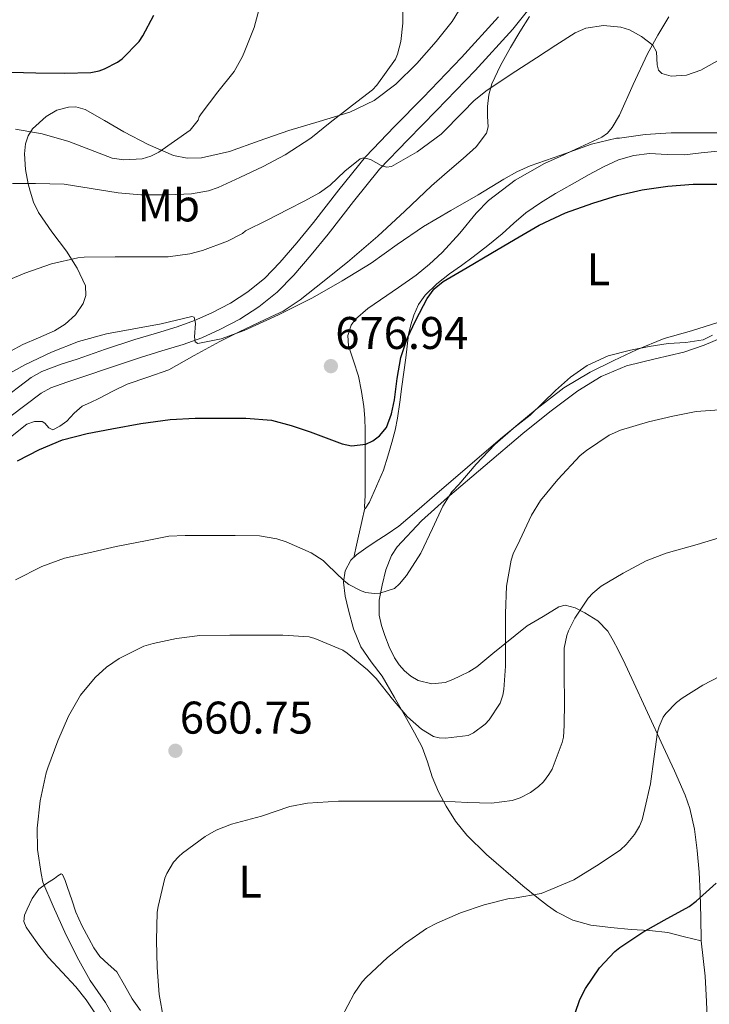
# Model space of a CAD drawing. Extents: x 546201 to 553066, y 719541 to 724217.
# Drawn here: x 548340 to 548491, y 722651 to 722867 of the extents above; entities that cross this region are included whole.
import ezdxf
from ezdxf.enums import TextEntityAlignment as Align

# ---------------------------------------------------------------- set-up
doc = ezdxf.new("R2010")
doc.units = 0
doc.header["$MEASUREMENT"] = 0
doc.linetypes.add('DGN Style 3', pattern=[113.9376, 81.384, -32.5536])
for name, color, linetype in [('Nivel 21', 7, 'Continuous'), ('Nivel 35', 7, 'Continuous'), ('Nivel 36', 7, 'Continuous'), ('Nivel 37', 7, 'Continuous'), ('Nivel 4', 7, 'Continuous'), ('Nivel 41', 7, 'Continuous'), ('Nivel 5', 7, 'Continuous'), ('Nivel 57', 7, 'Continuous'), ('Nivel 7', 7, 'Continuous')]:
    doc.layers.add(name, color=color, linetype=linetype)
doc.styles.add('Style-arial', font='arial.shx', dxfattribs={"bigfont": 'arialbig.shx'})
doc.styles.add('Style-arialn', font='arialn.shx', dxfattribs={"bigfont": 'arialnbig.shx'})

# ---------------------------------------------------------------- blocks, each defined once
blk = doc.blocks.new('5PATER')
at = {"layer": 'Nivel 7', "linetype": 'Continuous', "lineweight": 0}
h = blk.add_hatch(color=53, dxfattribs=at)
edge = h.paths.add_edge_path()
edge.add_ellipse((0, 0), major_axis=(-1.1, -1.11), ratio=0.999422, start_angle=0, end_angle=360)

msp = doc.modelspace()

# ---------------------------------------------------------------- linework, layer by layer
at = {"layer": 'Nivel 21', "color": 7, "linetype": 'DGN Style 3', "lineweight": 0}
for points in [[(548491.431, 722886.532, 684.57), (548485.189, 722887.18, 684.64), (548480.613, 722887.21, 684.719), (548476.037, 722887.228, 684.848), (548473.649, 722887.237, 685.192), (548471.269, 722887.244, 685.568), (548468.792, 722886.981, 685.59), (548466.341, 722886.188, 685.616), (548463.518, 722884.534, 685.9), (548461.269, 722882.268, 686.144), (548458.833, 722878.951, 686.3), (548456.405, 722875.644, 686.448), (548452.21, 722870.048, 686.686), (548447.829, 722864.572, 686.912), (548439.559, 722855.539, 687.066), (548431.109, 722846.732, 686.752)], [(548431.109, 722846.732, 686.752), (548424.836, 722840.375, 686.142), (548418.645, 722833.9, 685.264), (548412.915, 722826.859, 684.136), (548407.381, 722819.708, 683.056), (548403.661, 722815.199, 682.64), (548399.861, 722810.732, 682.256), (548396.251, 722807.044, 681.674), (548392.229, 722803.772, 681.136), (548388.082, 722801.073, 680.968), (548383.685, 722798.812, 680.848), (548379.689, 722797.046, 680.601), (548375.621, 722795.532, 680.272), (548370.941, 722794.137, 679.508), (548366.261, 722792.732, 678.864), (548359.963, 722790.627, 678.638), (548353.669, 722788.46, 678.416), (548350.142, 722787.353, 678.283), (548346.691, 722786.079, 678.15), (548344.565, 722784.876, 678.064), (548337.661, 722779.717, 677.796)]]:
    msp.add_polyline3d(points, dxfattribs=at)
at = {"layer": 'Nivel 21', "color": 7, "linetype": 'Continuous', "lineweight": 0}
msp.add_polyline3d([(548335.182, 722782.976, 677.796), (548342.322, 722788.312, 678.064), (548344.675, 722789.643, 678.15), (548348.916, 722791.26, 678.283), (548352.389, 722792.35, 678.416), (548358.648, 722794.505, 678.638), (548365.023, 722796.635, 678.864), (548369.768, 722798.06, 679.508), (548374.321, 722799.417, 680.272), (548378.146, 722800.841, 680.601), (548381.92, 722802.508, 680.848), (548386.024, 722804.619, 680.968), (548389.814, 722807.085, 681.136), (548393.487, 722810.074, 681.674), (548396.835, 722813.494, 682.256), (548400.522, 722817.829, 682.64), (548404.182, 722822.264, 683.056), (548409.708, 722829.405, 684.136), (548415.572, 722836.611, 685.264), (548421.899, 722843.228, 686.142), (548428.174, 722849.588, 686.752), (548436.571, 722858.339, 687.066), (548444.717, 722867.236, 686.912)], dxfattribs=at)
at = {"layer": 'Nivel 35', "color": 92, "linetype": 'DGN Style 3', "lineweight": 0}
for points in [[(548437.349, 722870.764, 690.88), (548434.515, 722866.241, 690.878), (548431.045, 722861.868, 690.832), (548426.801, 722857.013, 690.309), (548422.229, 722852.524, 689.952), (548417.438, 722848.956, 690.309), (548412.133, 722846.396, 690.72), (548405.449, 722844.362, 691.013), (548398.773, 722842.396, 691.392), (548392.282, 722840.104, 692.332), (548385.781, 722837.804, 693.408), (548379.627, 722836.378, 694.079), (548376.506, 722836.302, 694.407), (548373.525, 722836.892, 694.768), (548367.992, 722839.288, 695.612), (548362.613, 722842.108, 696.496), (548358.395, 722844.574, 697.26), (548354.197, 722846.972, 697.488), (548352.146, 722847.544, 697.174), (548350.505, 722847.507, 696.813), (548348.003, 722846.808, 696.192), (548345.605, 722845.468, 695.632), (548342.671, 722842.754, 694.931), (548341.697, 722841.182, 694.59), (548341.125, 722839.452, 694.256), (548340.891, 722837.255, 694.023), (548341.074, 722833.819, 693.945), (548341.685, 722830.684, 693.632), (548342.103, 722829.083, 692.94), (548342.827, 722826.726, 691.269), (548343.925, 722824.428, 689.968), (548346.912, 722820.239, 688.767), (548350.069, 722815.996, 687.568), (548352.458, 722812.241, 686.327), (548354.245, 722808.412, 685.264), (548354.323, 722806.255, 684.972), (548353.717, 722804.553, 684.856)], [(548353.717, 722804.553, 684.856), (548352.031, 722802.083, 684.78), (548349.781, 722799.98, 684.736), (548347.47, 722798.532, 684.691), (548343.97, 722797.032, 684.642), (548340.517, 722795.532, 684.56), (548334.764, 722792.473, 684.249)]]:
    msp.add_polyline3d(points, dxfattribs=at)
at = {"layer": 'Nivel 36', "color": 92, "linetype": 'Continuous', "lineweight": 0, "extrusion": (0.975753, -0.218868, 0.001862), "elevation": 376930.135, "flags": 128}
msp.add_lwpolyline([(825266.774, -28.076), (825263.805, -28.504), (825259.807, -29.95), (825257.794, -30.565), (825255.736, -30.818)], dxfattribs=at)
at = {"layer": 'Nivel 36', "color": 92, "linetype": 'Continuous', "lineweight": 0}
for points in [[(548337.115, 722774.697, 675.463), (548341.382, 722778.132, 675.493), (548343.05, 722778.704, 675.466), (548344.758, 722778.692, 675.413), (548345.349, 722778.341, 675.355), (548346.193, 722777.305, 675.217), (548347.062, 722776.884, 675.173), (548348.61, 722777.671, 675.286), (548350.15, 722778.772, 675.413), (548351.803, 722780.527, 675.581), (548353.526, 722782.036, 675.749), (548355.345, 722782.899, 675.674), (548357.174, 722783.748, 675.669), (548360.263, 722785.314, 676.249), (548363.366, 722786.868, 676.853), (548367.93, 722788.443, 677.588), (548372.486, 722790.036, 678.325), (548378.057, 722793.135, 679.456), (548383.638, 722796.244, 680.357), (548387.902, 722798.327, 680.682), (548392.182, 722800.388, 680.965), (548394.865, 722801.582, 681.154), (548397.526, 722802.836, 681.333), (548401.248, 722805.313, 681.468), (548404.742, 722808.132, 681.541), (548411.593, 722813.606, 681.813), (548418.294, 722819.252, 682.069), (548424.17, 722824.73, 682.231), (548430.006, 722830.244, 682.357), (548433.47, 722833.271, 682.397), (548436.966, 722836.276, 682.437), (548439.792, 722838.809, 682.581), (548442.038, 722841.78, 682.805), (548442.405, 722843.174, 682.904), (548442.315, 722845.423, 683.105), (548442.278, 722847.636, 683.365), (548442.588, 722850.162, 684.093), (548443.206, 722852.628, 684.789), (548445.1, 722856.619, 685.219), (548447.302, 722860.516, 685.573), (548449.329, 722863.961, 685.874), (548451.494, 722867.316, 686.117)], [(548482.006, 722867.268, 684.741), (548479.619, 722863.213, 684.171), (548477.302, 722859.124, 683.589), (548474.198, 722852.465, 682.058), (548471.158, 722845.764, 680.709), (548469.58, 722843.012, 680.558), (548468.573, 722841.823, 680.526), (548467.334, 722840.948, 680.453), (548464.481, 722839.598, 680.138), (548461.606, 722838.276, 679.877), (548458.181, 722836.71, 679.851), (548454.758, 722835.14, 679.829), (548448.349, 722831.546, 679.548), (548442.486, 722827.044, 679.269), (548439.807, 722824.327, 679.128), (548436.199, 722819.896, 678.918), (548432.39, 722815.668, 678.709), (548429.59, 722813.105, 678.579), (548426.646, 722810.708, 678.485), (548422.765, 722807.999, 678.457), (548418.854, 722805.332, 678.453), (548416.071, 722803.458, 678.42), (548413.382, 722801.124, 678.373), (548412.426, 722799.755, 678.337), (548411.725, 722797.502, 678.243), (548411.814, 722795.252, 678.117), (548412.914, 722791.972, 677.769), (548414.022, 722788.628, 677.381), (548414.723, 722785.301, 677.297), (548415.222, 722781.972, 677.189), (548415.404, 722779.404, 676.742), (548415.478, 722776.836, 676.261), (548415.478, 722771.774, 675.844), (548415.478, 722766.692, 675.397), (548415.478, 722764.519, 675.029), (548415.478, 722762.356, 674.581), (548415.438, 722761.428, 674.365)], [(548415.438, 722761.428, 674.365), (548415.352, 722759.907, 673.957), (548415.478, 722759.62, 673.781), (548416.444, 722761.076, 673.893), (548419.478, 722768.084, 673.989), (548420.422, 722771.116, 673.949), (548421.366, 722774.148, 673.909), (548422.058, 722776.789, 673.894), (548422.55, 722779.476, 673.909), (548423.06, 722782.906, 673.996), (548423.542, 722786.34, 674.085), (548423.968, 722789.5, 674.099), (548424.39, 722792.66, 674.117), (548424.697, 722795.211, 674.153), (548424.998, 722797.764, 674.197), (548425.469, 722799.882, 674.244), (548426.182, 722801.956, 674.293), (548427.195, 722804.3, 674.314), (548428.646, 722806.388, 674.341), (548431.22, 722808.839, 674.626), (548433.99, 722811.012, 674.981), (548436.576, 722812.848, 675.146), (548439.142, 722814.708, 675.237), (548442.34, 722817.218, 675.017), (548445.494, 722819.78, 674.917), (548448.046, 722822.121, 675.216), (548450.646, 722824.404, 675.525), (548453.862, 722826.586, 675.913), (548457.206, 722828.58, 676.149), (548460.849, 722830.671, 676.16), (548464.518, 722832.724, 676.165), (548467.675, 722834.405, 676.171), (548470.95, 722835.94, 676.181), (548474.319, 722836.938, 676.354), (548477.782, 722837.316, 676.645), (548481.6, 722837.134, 676.943), (548485.414, 722837.06, 677.237), (548489.087, 722837.469, 677.278), (548492.758, 722837.876, 677.269)], [(548491.536, 722797.621, 668.86), (548489.51, 722796.58, 668.837), (548485.718, 722796.01, 668.853), (548481.862, 722795.78, 668.869), (548477.722, 722795.095, 668.885), (548473.59, 722794.308, 668.901), (548468.735, 722793.043, 668.886), (548464.118, 722790.996, 668.837), (548460.463, 722788.442, 668.767), (548457.142, 722785.524, 668.709), (548454.402, 722782.781, 668.698), (548451.606, 722780.116, 668.693), (548448.377, 722777.53, 668.687), (548445.158, 722774.932, 668.693), (548437.896, 722768.734, 669.153), (548430.646, 722762.532, 669.973), (548426.795, 722759.177, 670.513), (548422.886, 722755.844, 670.997), (548420.325, 722754.044, 670.993), (548417.686, 722752.372, 670.917), (548415.638, 722750.998, 671.053), (548413.606, 722749.556, 671.125), (548412.388, 722748.352, 671.021), (548411.149, 722746.061, 670.761), (548410.742, 722743.588, 670.437), (548411.106, 722740.513, 669.959), (548411.862, 722737.444, 669.525), (548412.973, 722733.347, 669.119), (548414.518, 722729.396, 668.725), (548416.826, 722726.152, 668.313), (548419.19, 722722.996, 667.877), (548421.896, 722718.355, 667.196), (548424.55, 722713.716, 666.133), (548426.317, 722710.605, 665.134), (548427.99, 722707.476, 664.117), (548429.132, 722704.245, 663.184), (548430.15, 722700.948, 662.261), (548431.565, 722697.71, 661.334), (548433.206, 722694.548, 660.485)], [(548494.054, 722797.252, 668.309), (548489.72, 722795.388, 667.896), (548485.254, 722793.876, 667.461), (548478.991, 722792.404, 667.027), (548472.726, 722790.868, 666.789), (548467.19, 722788.525, 666.793), (548462.054, 722785.396, 666.965), (548455.963, 722780.808, 667.28), (548450.038, 722776.052, 667.653), (548441.75, 722769.091, 668.268), (548433.526, 722762.052, 668.885), (548427.838, 722756.972, 669.341), (548422.518, 722751.316, 669.717), (548421.261, 722749.4, 669.756), (548420.051, 722746.233, 669.721), (548419.222, 722742.9, 669.685), (548418.564, 722739.594, 669.693), (548418.566, 722736.308, 669.701), (548419.093, 722734.079, 669.713), (548419.83, 722731.876, 669.701), (548420.781, 722729.38, 669.511), (548421.91, 722726.964, 669.221), (548422.907, 722725.501, 669.05), (548424.118, 722724.18, 668.869), (548425.504, 722722.976, 668.501), (548427.094, 722722.068, 668.149), (548430.071, 722721.283, 667.916), (548433.046, 722721.604, 667.717), (548434.723, 722722.255, 667.616), (548436.358, 722723.028, 667.509), (548438.205, 722723.937, 667.133), (548439.926, 722725.028, 666.757), (548443.47, 722727.956, 666.421), (548450.982, 722734.004, 664.965), (548454.454, 722736.076, 664.101), (548457.926, 722738.148, 663.237)], [(548457.926, 722738.148, 663.237), (548459.265, 722738.511, 662.9), (548461.448, 722737.971, 662.346), (548463.59, 722736.836, 661.813), (548466.426, 722735.076, 661.345), (548468.646, 722732.82, 660.885), (548469.826, 722730.822, 660.247), (548470.886, 722728.756, 659.605), (548472.406, 722725.627, 658.844), (548473.91, 722722.468, 658.181), (548477.347, 722715.036, 656.964), (548480.774, 722707.604, 655.717), (548483.21, 722702.278, 654.653), (548485.574, 722696.948, 653.605), (548486.606, 722694.054, 653.088), (548487.589, 722689.502, 652.32), (548488.166, 722684.868, 651.557), (548488.614, 722680.138, 650.88), (548488.87, 722675.428, 650.053), (548488.982, 722670.236, 648.853), (548489.094, 722665.044, 647.653)], [(548433.206, 722694.548, 660.485), (548435.288, 722691.239, 659.666), (548437.766, 722688.212, 658.885), (548442.07, 722683.982, 657.695), (548450.013, 722677.13, 655.761), (548453.43, 722674.356, 655.013), (548455.405, 722672.821, 654.035), (548457.414, 722671.428, 653.045), (548460.963, 722669.604, 652.439), (548464.886, 722668.532, 651.845), (548469.287, 722667.997, 650.871), (548473.718, 722667.556, 649.973), (548477.784, 722667.361, 649.443), (548481.798, 722666.868, 648.901), (548485.446, 722665.956, 648.277), (548489.094, 722665.044, 647.653)], [(548366.277, 722649.837, 660.338), (548364.47, 722652.372, 660.357), (548362.795, 722655.358, 660.681), (548361.11, 722658.324, 661.125), (548359.233, 722659.966, 661.375), (548357.366, 722661.62, 661.637), (548356.098, 722663.562, 661.98), (548354.966, 722665.572, 662.389), (548353.46, 722668.449, 663.029), (548352.15, 722671.38, 663.685), (548351.225, 722674.027, 663.85), (548350.31, 722676.724, 664.005), (548349.79, 722678.316, 664.456), (548349.222, 722679.604, 665.093), (548348.903, 722679.711, 665.389), (548348.192, 722679.293, 665.925), (548347.43, 722678.708, 666.325), (548345.721, 722677.644, 666.438), (548344.054, 722676.372, 666.469), (548342.554, 722674.327, 667.027), (548341.478, 722672.036, 667.573), (548340.872, 722670.677, 667.864), (548340.726, 722669.332, 667.989), (548341.269, 722668.074, 667.906), (548342.07, 722666.868, 667.813), (548344.061, 722664.104, 667.586), (548346.15, 722661.46, 667.365), (548349.146, 722658.236, 667.112), (548352.15, 722655.012, 666.869), (548354.397, 722652.146, 666.651), (548356.454, 722649.124, 666.421)], [(548489.094, 722665.044, 647.653), (548489.534, 722661.188, 647.453), (548489.974, 722657.332, 647.253), (548490.269, 722651.786, 647.19), (548490.47, 722646.228, 647.285)]]:
    msp.add_polyline3d(points, dxfattribs=at)
at = {"layer": 'Nivel 4', "color": 30, "linetype": 'Continuous', "lineweight": 30, "flags": 128}
for points, elevation in [([(548337.958, 722855.156), (548343.366, 722855.012), (548349.67, 722854.964), (548355.398, 722855.092), (548357.27, 722855.46), (548358.438, 722855.844), (548361.238, 722857.348), (548362.278, 722858.084), (548365.99, 722861.892), (548366.822, 722863.06), (548369.238, 722867.588)], 700), ([(548339.334, 722770.132), (548344.21, 722772.565), (548349.238, 722774.676), (548354.594, 722776.104), (548360.038, 722777.124), (548366.4, 722778.278), (548372.806, 722779.14), (548378.254, 722779.404), (548383.702, 722779.428), (548389.328, 722779.44), (548394.95, 722778.98), (548399.254, 722777.871), (548403.446, 722776.452), (548406.975, 722775.139), (548410.486, 722773.828), (548412.515, 722773.412), (548415.666, 722773.758), (548417.199, 722774.46), (548418.646, 722775.572), (548420.133, 722777.428), (548421.267, 722780.362), (548421.894, 722783.444), (548422.526, 722788.088), (548423.286, 722792.692), (548424.716, 722796.867), (548426.582, 722800.916), (548429.074, 722805.659), (548430.626, 722807.744), (548432.598, 722809.364), (548437.805, 722812.417), (548443.014, 722815.46), (548448.308, 722818.574), (548453.606, 722821.684), (548459.351, 722824.381), (548465.382, 722826.5), (548470.73, 722828.125), (548476.182, 722829.396), (548481.743, 722830.22), (548487.318, 722830.644), (548492.667, 722830.607)], 675), ([(548461.494, 722649.236), (548462.518, 722652.26), (548463.766, 722654.66), (548466.806, 722659.156), (548470.182, 722662.772), (548471.254, 722663.604), (548476.278, 722666.948), (548480.998, 722669.588), (548486.422, 722672.596), (548488.006, 722673.78), (548492.342, 722677.668)], 650)]:
    msp.add_lwpolyline(points, dxfattribs=dict(at, elevation=elevation))
at = {"layer": 'Nivel 5', "color": 30, "linetype": 'Continuous', "lineweight": 0, "flags": 128}
for points, elevation in [([(548338.261, 722830.81), (548343.317, 722830.81), (548349.589, 722830.634), (548355.477, 722829.722), (548361.397, 722828.762), (548366.389, 722828.282), (548372.373, 722828.282), (548377.493, 722828.506), (548381.221, 722829.194), (548383.301, 722829.898), (548388.021, 722832.09), (548393.189, 722834.522), (548398.005, 722837.034), (548403.589, 722840.714), (548407.797, 722844.122), (548412.693, 722847.93), (548417.077, 722851.29), (548418.085, 722852.282), (548422.117, 722857.962), (548422.597, 722859.114), (548423.285, 722861.85), (548423.765, 722865.882), (548423.797, 722872.298)], 690), ([(548338.885, 722842.666), (548344.734, 722841.627), (548350.581, 722839.978), (548355.36, 722838.117), (548360.069, 722836.362), (548362.641, 722835.931), (548366.677, 722836.16), (548368.582, 722836.735), (548370.293, 722837.658), (548373.749, 722840.074), (548377.205, 722842.49), (548378.901, 722844.634), (548379.141, 722845.37), (548379.557, 722846.058), (548383.237, 722850.874), (548386.773, 722855.322), (548388.629, 722858.554), (548389.157, 722859.85), (548391.189, 722864.938), (548392.469, 722869.818)], 695), ([(548335.893, 722809.018), (548340.933, 722811.162), (548346.821, 722813.178), (548352.565, 722814.506), (548353.989, 722814.634), (548360.741, 722814.73), (548366.853, 722814.73), (548372.325, 722814.73), (548377.109, 722815.402), (548379.845, 722816.138), (548385.365, 722818.138), (548388.613, 722819.85), (548389.317, 722820.394), (548394.029, 722822.77), (548398.741, 722825.146), (548402.125, 722826.922), (548405.477, 722828.746), (548407.836, 722830.427), (548411.007, 722833.514), (548414.405, 722836.218), (548415.194, 722836.43), (548416.686, 722836.028), (548419.027, 722834.758), (548420.167, 722834.387), (548421.237, 722834.538), (548426.866, 722837.689), (548432.133, 722841.61), (548436.949, 722846.489), (548439.322, 722848.889), (548441.941, 722851.002), (548447.453, 722854.678), (548452.997, 722858.314), (548457.237, 722861.07), (548461.509, 722863.786), (548463.811, 722864.81), (548467.651, 722865.342), (548471.477, 722865.002), (548473.375, 722864.435), (548476.037, 722862.941), (548478.501, 722861.018), (548479.262, 722859.563), (548479.472, 722856.78), (548479.743, 722855.59), (548480.485, 722854.826), (548482.516, 722854.293), (548485.863, 722854.49), (548489.013, 722855.578), (548493.817, 722858.268)], 685), ([(548335.285, 722788.01), (548340.967, 722791.104), (548346.821, 722793.898), (548352.738, 722796.189), (548358.837, 722797.866), (548364.806, 722799.02), (548370.789, 722800.09), (548374.166, 722800.883), (548377.509, 722801.674), (548378.051, 722801.518), (548378.315, 722800.168), (548378.122, 722797.223), (548378.257, 722796.123), (548378.853, 722795.754), (548383.936, 722796.767), (548389.013, 722798.586), (548396.547, 722802.059), (548403.973, 722805.786), (548410.456, 722809.46), (548416.805, 722813.338), (548422.513, 722817.417), (548428.277, 722821.402), (548434.241, 722824.891), (548440.245, 722828.314), (548445.829, 722831.738), (548448.673, 722833.338), (548451.653, 722834.634), (548458.357, 722837.002), (548465.061, 722839.37), (548470.517, 722840.73), (548471.221, 722840.73), (548476.821, 722841.482), (548482.533, 722841.85), (548487.765, 722841.85), (548493.477, 722841.85)], 680), ([(548338.901, 722744.042), (548344.661, 722746.986), (548349.653, 722748.778), (548354.965, 722750.01), (548360.981, 722751.354), (548367.413, 722752.618), (548372.469, 722753.594), (548376.053, 722753.786), (548381.269, 722753.786), (548387.013, 722753.786), (548392.341, 722753.658), (548396.117, 722753.05), (548398.229, 722752.394), (548403.653, 722749.994), (548406.325, 722748.33), (548407.173, 722747.418), (548410.901, 722743.818), (548411.941, 722743.066), (548414.597, 722741.674), (548415.653, 722741.306), (548417.429, 722741.098), (548418.741, 722741.114), (548421.925, 722742.186), (548423.029, 722743.178), (548424.565, 722745.002), (548427.717, 722749.93), (548430.245, 722755.322), (548432.501, 722760.186), (548434.469, 722763.322), (548435.989, 722764.954), (548439.829, 722769.354), (548443.925, 722773.674), (548448.485, 722777.658), (548453.141, 722781.562), (548458.997, 722786.074), (548464.741, 722789.514), (548469.925, 722792.058), (548474.933, 722794.362), (548480.981, 722796.842), (548486.949, 722798.57), (548492.757, 722800.346)], 670), ([(548352.789, 722660.826), (548349.989, 722666.346), (548347.157, 722672.666), (548344.933, 722677.914), (548344.533, 722679.786), (548343.749, 722685.066), (548343.685, 722689.706), (548344.325, 722695.722), (548345.621, 722701.866), (548345.989, 722702.954), (548348.213, 722708.874), (548350.533, 722714.234), (548353.173, 722718.842), (548356.341, 722722.698), (548358.837, 722724.97), (548361.637, 722726.874), (548366.997, 722729.53), (548369.077, 722730.154), (548374.181, 722731.21), (548379.317, 722731.882), (548385.861, 722731.946), (548392.149, 722731.946), (548397.461, 722731.946), (548403.253, 722731.594), (548404.501, 722731.21), (548410.597, 722728.666), (548411.541, 722727.994), (548416.021, 722724.41), (548417.893, 722722.458), (548421.445, 722717.962), (548424.773, 722714.09), (548427.829, 722711.402), (548430.453, 722709.786), (548431.701, 722709.466), (548433.061, 722709.45), (548438.037, 722709.994), (548439.205, 722710.57), (548441.797, 722712.522), (548442.645, 722713.466), (548445.045, 722717.114), (548445.669, 722718.842), (548445.893, 722720.074), (548446.213, 722725.146), (548446.245, 722730.298), (548446.245, 722736.682), (548446.421, 722742.666), (548447.477, 722748.362), (548447.925, 722749.722), (548449.381, 722752.778), (548451.909, 722758.234), (548453.925, 722761.402), (548457.701, 722766.026), (548462.613, 722771.274), (548463.957, 722772.394), (548468.901, 722775.69), (548471.381, 722776.794), (548477.541, 722778.618), (548482.837, 722779.866), (548487.973, 722780.89), (548494.133, 722781.322)], 665), ([(548380.421, 722687.93), (548382.853, 722689.274), (548386.213, 722690.586), (548392.789, 722692.378), (548398.965, 722694.442), (548402.885, 722695.226), (548409.637, 722695.658), (548415.237, 722695.658), (548420.885, 722695.658), (548425.941, 722695.658), (548432.517, 722695.626), (548437.909, 722695.322), (548443.125, 722695.194), (548447.685, 722695.786), (548449.413, 722696.378), (548451.717, 722697.546), (548453.461, 722698.842), (548454.517, 722699.834), (548455.749, 722701.466), (548456.421, 722702.65), (548458.661, 722708.474), (548458.901, 722709.61), (548459.077, 722712.17), (548459.141, 722717.354), (548459.109, 722723.226), (548459.109, 722729.146), (548459.621, 722731.898), (548460.005, 722732.938), (548461.429, 722735.69), (548464.325, 722740.09), (548465.333, 722741.162), (548467.205, 722742.682), (548472.005, 722745.53), (548477.013, 722748.234), (548481.413, 722749.93), (548488.213, 722751.77), (548494.901, 722753.85)], 660), ([(548410.293, 722648.282), (548413.077, 722653.562), (548414.869, 722656.122), (548415.717, 722657.034), (548420.389, 722661.402), (548424.325, 722664.538), (548428.901, 722667.77), (548431.221, 722668.97), (548436.357, 722671.178), (548441.557, 722672.954), (548446.997, 722674.314), (548448.117, 722674.41), (548454.069, 722675.466), (548456.117, 722676.282), (548461.189, 722678.458), (548466.725, 722681.834), (548471.381, 722685.002), (548472.677, 722686.186), (548474.485, 722688.378), (548475.557, 722690.154), (548476.133, 722691.578), (548476.773, 722694.01), (548478.005, 722699.466), (548478.789, 722705.386), (548479.477, 722710.73), (548479.845, 722711.946), (548480.773, 722713.994), (548481.349, 722714.842), (548483.637, 722717.21), (548484.901, 722718.154), (548489.429, 722720.986), (548494.949, 722723.882)], 655), ([(548371.349, 722648.106), (548370.405, 722653.37), (548369.941, 722659.21), (548369.813, 722665.13), (548369.973, 722671.354), (548370.197, 722672.602), (548371.621, 722678.762), (548372.069, 722679.818), (548373.525, 722682.282), (548374.661, 722683.546), (548375.525, 722684.266), (548380.421, 722687.93)], 660), ([(548360.965, 722647.498), (548358.629, 722651.578), (548355.269, 722656.41), (548352.789, 722660.826)], 665)]:
    msp.add_lwpolyline(points, dxfattribs=dict(at, elevation=elevation))
at = {"layer": 'Nivel 57', "color": 92, "linetype": 'DGN Style 3', "lineweight": 0}
msp.add_polyline3d([(548334.764, 722792.473, 684.249), (548340.517, 722795.532, 684.56), (548343.97, 722797.032, 684.642), (548347.47, 722798.532, 684.691), (548349.781, 722799.98, 684.736), (548352.031, 722802.083, 684.78), (548353.717, 722804.553, 684.856), (548354.323, 722806.255, 684.972), (548354.245, 722808.412, 685.264), (548352.458, 722812.241, 686.327), (548350.069, 722815.996, 687.568), (548346.912, 722820.239, 688.767), (548343.925, 722824.428, 689.968), (548342.827, 722826.726, 691.269), (548342.103, 722829.083, 692.94), (548341.685, 722830.684, 693.632), (548341.074, 722833.819, 693.945), (548340.891, 722837.255, 694.023), (548341.125, 722839.452, 694.256), (548341.697, 722841.182, 694.59), (548342.671, 722842.754, 694.931), (548345.605, 722845.468, 695.632), (548348.003, 722846.808, 696.192), (548350.505, 722847.507, 696.813), (548352.146, 722847.544, 697.174), (548354.197, 722846.972, 697.488), (548358.395, 722844.574, 697.26), (548362.613, 722842.108, 696.496), (548367.992, 722839.288, 695.612), (548373.525, 722836.892, 694.768), (548376.506, 722836.302, 694.407), (548379.627, 722836.378, 694.079), (548385.781, 722837.804, 693.408), (548392.282, 722840.104, 692.332), (548398.773, 722842.396, 691.392), (548405.449, 722844.362, 691.013), (548412.133, 722846.396, 690.72), (548417.438, 722848.956, 690.309), (548422.229, 722852.524, 689.952), (548426.801, 722857.013, 690.309), (548431.045, 722861.868, 690.832), (548434.515, 722866.241, 690.878), (548437.349, 722870.764, 690.88)], dxfattribs=at)

# ---------------------------------------------------------------- block references
at = {"layer": 'Nivel 7', "color": 53, "linetype": 'Continuous', "lineweight": 0}
for p in [(548407.989, 722790.826, 676.944), (548373.941, 722706.666, 660.752)]:
    msp.add_blockref('5PATER', p, dxfattribs=at)

# ---------------------------------------------------------------- texts
at = {"layer": 'Nivel 37', "color": 92, "linetype": 'Continuous', "lineweight": 0, "style": 'Style-arialn'}
for s, p in [('Mb', (548372.505, 722825.987, 689.115)), ('L', (548466.592, 722812.021, 672.292)), ('L', (548390.272, 722678.053, 658.508))]:
    msp.add_text(s, height=7, dxfattribs=at).set_placement(p, align=Align.MIDDLE_CENTER)
at = {"layer": 'Nivel 41', "color": 7, "linetype": 'Continuous', "lineweight": 0, "style": 'Style-arial'}
for s, p in [('676.94', (548408.95, 722794.576, 676.944)), ('660.75', (548374.902, 722710.416, 660.752))]:
    msp.add_text(s, height=7, dxfattribs=at).set_placement(p)

doc.saveas('drawing.dxf')
